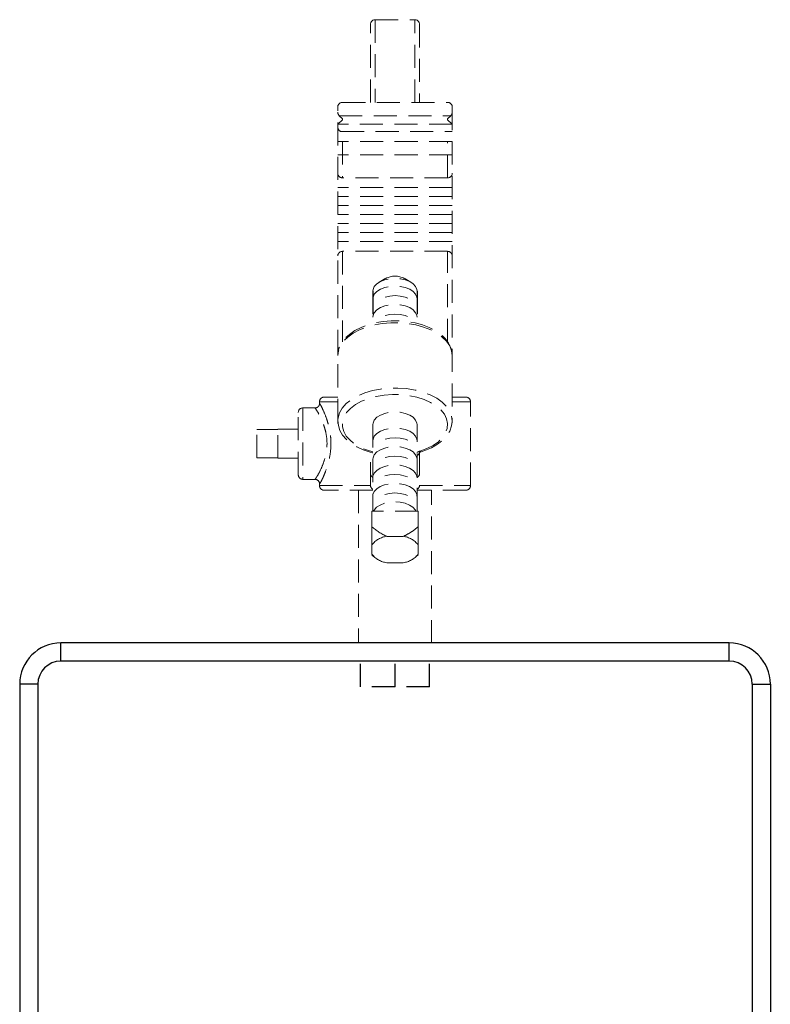
# Model space of a CAD drawing. Extents: x 1.7 to 47.5, y 0.1 to 34.8.
# Drawn here: x 35.5 to 43.6, y 11.2 to 21.9 of the extents above; entities that cross this region are included whole.
import ezdxf

# ---------------------------------------------------------------- set-up
doc = ezdxf.new("R2010")
doc.units = 0
doc.header["$MEASUREMENT"] = 0
doc.linetypes.add('HIDDEN', pattern=[0.375, 0.25, -0.125])
doc.layers.get('0').update_dxf_attribs({"linetype": 'CONTINUOUS'})
doc.layers.add('OBJECT', color=7, linetype='CONTINUOUS')

msp = doc.modelspace()

# ---------------------------------------------------------------- linework, layer by layer
for p, q in [((43.202, 15.091), (35.952, 15.091)), ((35.952, 14.894), (35.952, 15.091)), ((43.202, 14.894), (43.202, 15.091)), ((43.202, 14.894), (35.952, 14.894)), ((35.505, 14.644), (35.505, 7.698)), ((35.702, 14.644), (35.505, 14.644)), ((35.702, 14.644), (35.702, 7.698)), ((43.452, 14.644), (43.452, 7.698)), ((43.452, 14.644), (43.649, 14.644)), ((43.649, 14.644), (43.649, 7.698))]:
    msp.add_line(p, q)
at = {"linetype": 'HIDDEN'}
for p, q in [((39.202, 14.614), (39.202, 14.894)), ((39.577, 14.614), (39.577, 14.894)), ((39.952, 14.614), (39.952, 14.894)), ((39.577, 14.614), (39.202, 14.614)), ((39.952, 14.614), (39.577, 14.614))]:
    msp.add_line(p, q, dxfattribs=at)
for centre, radius, start, end in [((35.952, 14.644), 0.447, 90, 180), ((43.202, 14.644), 0.447, 0, 90), ((35.952, 14.644), 0.25, 90, 180), ((43.202, 14.644), 0.25, 0, 90)]:
    msp.add_arc(centre, radius, start, end)
at = {"layer": 'OBJECT', "linetype": 'HIDDEN', "lineweight": 15}
for p, q in [((39.311, 20.956), (39.311, 21.803)), ((39.361, 21.853), (39.361, 20.956)), ((39.361, 21.853), (39.793, 21.853)), ((39.793, 20.956), (39.793, 21.853)), ((39.843, 21.803), (39.843, 20.956)), ((39.006, 20.956), (40.148, 20.956)), ((38.956, 17.489), (38.956, 20.906)), ((40.198, 20.906), (40.198, 17.489)), ((38.958, 20.72), (39.006, 20.768)), ((38.972, 20.811), (39.006, 20.777)), ((38.972, 20.811), (40.182, 20.811)), ((39.006, 20.777), (39.006, 20.768)), ((40.148, 20.777), (40.182, 20.811)), ((40.148, 20.768), (40.148, 20.777)), ((40.148, 20.768), (40.196, 20.72)), ((40.196, 20.72), (38.958, 20.72)), ((38.992, 20.639), (40.198, 20.639)), ((40.198, 20.531), (38.956, 20.531)), ((39.006, 20.531), (39.006, 20.137)), ((40.148, 20.137), (40.148, 20.531)), ((40.198, 20.387), (38.956, 20.387)), ((40.148, 20.137), (39.006, 20.137)), ((40.198, 20.031), (38.956, 20.031)), ((40.198, 19.934), (38.956, 19.934)), ((40.198, 19.836), (38.956, 19.836)), ((40.198, 19.739), (38.956, 19.739)), ((40.198, 19.641), (38.956, 19.641)), ((40.198, 19.544), (38.956, 19.544)), ((40.198, 19.446), (38.956, 19.446)), ((40.148, 19.34), (39.006, 19.34)), ((39.006, 19.34), (39.006, 18.357)), ((40.148, 18.358), (40.148, 19.34)), ((39.477, 19.047), (39.405, 19.005)), ((39.748, 19.005), (39.677, 19.047)), ((38.808, 17.758), (38.956, 17.758)), ((40.198, 17.758), (40.346, 17.758)), ((38.709, 17.641), (38.577, 17.641)), ((38.577, 17.641), (38.577, 16.866)), ((38.758, 17.708), (38.758, 17.689)), ((38.956, 17.708), (38.758, 17.708)), ((40.396, 17.708), (40.198, 17.708)), ((40.396, 16.798), (40.396, 17.708)), ((38.527, 16.916), (38.527, 17.591)), ((38.956, 17.501), (38.956, 17.513)), ((39.337, 17.46), (39.337, 16.522)), ((39.817, 16.522), (39.817, 17.46)), ((38.077, 17.099), (38.077, 17.407)), ((38.077, 17.407), (38.307, 17.407)), ((38.527, 17.409), (38.307, 17.409)), ((38.307, 17.097), (38.307, 17.409)), ((38.077, 17.099), (38.307, 17.099)), ((38.307, 17.097), (38.527, 17.097)), ((39.311, 16.803), (39.311, 17.159)), ((39.843, 17.162), (39.843, 16.803)), ((39.86, 17.165), (39.861, 17.165)), ((38.577, 16.866), (38.711, 16.866)), ((38.758, 16.822), (38.758, 16.798)), ((38.758, 16.798), (39.311, 16.798)), ((39.843, 16.798), (40.396, 16.798)), ((39.337, 16.748), (38.808, 16.748)), ((39.182, 16.748), (39.182, 15.088)), ((40.346, 16.748), (39.817, 16.748)), ((39.972, 15.088), (39.972, 16.748)), ((39.827, 16.522), (39.327, 16.522)), ((39.327, 16.35), (39.327, 16.522)), ((39.827, 16.35), (39.827, 16.522)), ((39.667, 16.247), (39.487, 16.247)), ((39.327, 16.156), (39.327, 16.052)), ((39.827, 16.052), (39.827, 16.156)), ((39.327, 16.048), (39.345, 16.029)), ((39.808, 16.029), (39.827, 16.048)), ((39.487, 15.961), (39.667, 15.961))]:
    msp.add_line(p, q, dxfattribs=at)
at = {"layer": 'OBJECT', "linetype": 'HIDDEN'}
for p, q in [((39.337, 18.909), (39.337, 18.557)), ((39.817, 18.909), (39.817, 18.557))]:
    msp.add_line(p, q, dxfattribs=at)
at = {"layer": 'OBJECT', "linetype": 'HIDDEN', "lineweight": 15, "flags": 128}
for points in [[(39.817, 18.909), (39.815, 18.925), (39.801, 18.958), (39.774, 18.987), (39.736, 19.012), (39.688, 19.031), (39.634, 19.043), (39.577, 19.047), (39.519, 19.043), (39.465, 19.031), (39.418, 19.012), (39.379, 18.987), (39.352, 18.958), (39.339, 18.925), (39.337, 18.909)], [(39.817, 18.825), (39.815, 18.842), (39.801, 18.874), (39.774, 18.904), (39.736, 18.929), (39.688, 18.947), (39.634, 18.959), (39.577, 18.963), (39.519, 18.959), (39.465, 18.947), (39.418, 18.929), (39.379, 18.904), (39.352, 18.874), (39.339, 18.842), (39.337, 18.825)], [(39.715, 18.833), (39.688, 18.843), (39.634, 18.855), (39.577, 18.859), (39.519, 18.855), (39.465, 18.843), (39.439, 18.833)], [(39.817, 18.625), (39.815, 18.642), (39.801, 18.674), (39.774, 18.704), (39.736, 18.729), (39.688, 18.747), (39.634, 18.759), (39.577, 18.763), (39.519, 18.759), (39.465, 18.747), (39.418, 18.729), (39.379, 18.704), (39.352, 18.674), (39.339, 18.642), (39.337, 18.625)], [(39.714, 18.633), (39.688, 18.643), (39.633, 18.655), (39.576, 18.659), (39.519, 18.655), (39.465, 18.643), (39.438, 18.633)], [(40.198, 18.209), (40.196, 18.241), (40.182, 18.294), (40.157, 18.345), (40.121, 18.393), (40.074, 18.438), (40.016, 18.478), (39.949, 18.513), (39.874, 18.541), (39.794, 18.563), (39.71, 18.578), (39.623, 18.586), (39.535, 18.586), (39.448, 18.579), (39.364, 18.564), (39.283, 18.543), (39.209, 18.514), (39.141, 18.48), (39.082, 18.439), (39.032, 18.393), (38.994, 18.342), (38.969, 18.288), (38.957, 18.232), (38.956, 18.209)], [(40.198, 18.209), (40.191, 18.262), (40.17, 18.314), (40.136, 18.364), (40.09, 18.41), (40.032, 18.451), (39.964, 18.488), (39.887, 18.517), (39.804, 18.541), (39.715, 18.556), (39.623, 18.564), (39.53, 18.564), (39.439, 18.556), (39.35, 18.541), (39.266, 18.517), (39.19, 18.488), (39.122, 18.451), (39.064, 18.41), (39.017, 18.364), (38.983, 18.314), (38.963, 18.262), (38.956, 18.209)], [(38.956, 17.513), (38.959, 17.535), (38.975, 17.589), (39.005, 17.64), (39.048, 17.688), (39.104, 17.732), (39.171, 17.771), (39.248, 17.803), (39.332, 17.829), (39.421, 17.846), (39.515, 17.856), (39.609, 17.857), (39.703, 17.85), (39.795, 17.835), (39.881, 17.812), (39.96, 17.782), (40.03, 17.745), (40.089, 17.703), (40.136, 17.656), (40.171, 17.605), (40.191, 17.552), (40.198, 17.501)], [(39.846, 17.171), (39.922, 17.199), (39.99, 17.234), (40.047, 17.274), (40.092, 17.319), (40.125, 17.368), (40.143, 17.419), (40.147, 17.471), (40.137, 17.523), (40.113, 17.573), (40.075, 17.62), (40.025, 17.663), (39.963, 17.701), (39.892, 17.733), (39.813, 17.759), (39.727, 17.776), (39.638, 17.786), (39.548, 17.787), (39.458, 17.781), (39.371, 17.766), (39.289, 17.743), (39.215, 17.714), (39.149, 17.677), (39.095, 17.636), (39.052, 17.59), (39.023, 17.541), (39.008, 17.489), (39.007, 17.437), (39.021, 17.386), (39.048, 17.336), (39.089, 17.29), (39.142, 17.248), (39.206, 17.211), (39.28, 17.181), (39.337, 17.163)], [(39.817, 17.46), (39.815, 17.477), (39.801, 17.509), (39.774, 17.539), (39.736, 17.563), (39.688, 17.582), (39.634, 17.594), (39.577, 17.598), (39.519, 17.594), (39.465, 17.582), (39.418, 17.563), (39.379, 17.539), (39.352, 17.509), (39.339, 17.477), (39.337, 17.46)], [(38.957, 17.515), (38.956, 17.503), (38.962, 17.449), (38.979, 17.397), (39.009, 17.347), (39.049, 17.3), (39.101, 17.257), (39.162, 17.219), (39.232, 17.186), (39.309, 17.16), (39.331, 17.154)], [(38.956, 17.489), (38.957, 17.479), (38.958, 17.473)], [(39.817, 17.284), (39.815, 17.301), (39.801, 17.333), (39.774, 17.363), (39.736, 17.387), (39.688, 17.406), (39.634, 17.418), (39.577, 17.422), (39.519, 17.418), (39.465, 17.406), (39.418, 17.387), (39.379, 17.363), (39.352, 17.333), (39.339, 17.301), (39.337, 17.284)], [(39.86, 17.165), (39.901, 17.178), (39.973, 17.209), (40.038, 17.246), (40.093, 17.289), (40.138, 17.338), (40.171, 17.39), (40.191, 17.445), (40.197, 17.493)], [(40.194, 17.471), (40.197, 17.479), (40.198, 17.489)], [(40.198, 17.501), (40.198, 17.498), (40.198, 17.494)], [(39.715, 17.292), (39.688, 17.302), (39.634, 17.314), (39.577, 17.318), (39.519, 17.314), (39.465, 17.302), (39.439, 17.292)], [(39.817, 17.084), (39.815, 17.101), (39.801, 17.133), (39.774, 17.163), (39.736, 17.187), (39.688, 17.206), (39.634, 17.218), (39.577, 17.222), (39.519, 17.218), (39.465, 17.206), (39.418, 17.187), (39.379, 17.163), (39.352, 17.133), (39.339, 17.101), (39.337, 17.084)], [(39.714, 17.092), (39.688, 17.102), (39.633, 17.114), (39.576, 17.118), (39.519, 17.114), (39.465, 17.102), (39.438, 17.092)], [(39.841, 17.155), (39.841, 17.155), (39.844, 17.157), (39.852, 17.162), (39.86, 17.165)], [(39.816, 16.884), (39.814, 16.901), (39.8, 16.933), (39.774, 16.963), (39.735, 16.987), (39.688, 17.006), (39.633, 17.018), (39.576, 17.022), (39.519, 17.018), (39.465, 17.006), (39.417, 16.987), (39.379, 16.963), (39.352, 16.933), (39.338, 16.901), (39.336, 16.884)], [(39.713, 16.892), (39.687, 16.902), (39.633, 16.914), (39.575, 16.918), (39.518, 16.914), (39.464, 16.902), (39.437, 16.892)], [(39.815, 16.684), (39.814, 16.701), (39.8, 16.733), (39.773, 16.763), (39.734, 16.787), (39.687, 16.806), (39.633, 16.818), (39.575, 16.822), (39.518, 16.818), (39.464, 16.806), (39.416, 16.787), (39.378, 16.763), (39.351, 16.733), (39.337, 16.701), (39.335, 16.684)], [(39.712, 16.692), (39.686, 16.702), (39.632, 16.714), (39.575, 16.718), (39.517, 16.714), (39.463, 16.702), (39.437, 16.692)], [(39.804, 16.522), (39.799, 16.533), (39.772, 16.563), (39.734, 16.587), (39.686, 16.606), (39.632, 16.618), (39.575, 16.622), (39.517, 16.618), (39.463, 16.606), (39.415, 16.587), (39.377, 16.563), (39.35, 16.533), (39.345, 16.522)]]:
    msp.add_lwpolyline(points, dxfattribs=at)
at = {"layer": 'OBJECT', "linetype": 'HIDDEN', "lineweight": 15}
for centre, radius, start, end in [((39.361, 21.803), 0.05, 90, 180), ((39.793, 21.803), 0.05, 0, 90), ((39.006, 20.906), 0.05, 90, 180), ((40.148, 20.906), 0.05, 0, 90), ((39.011, 20.85), 0.055, 179.6797, 224.5414), ((40.143, 20.85), 0.055, 315.4586, 0.3203), ((38.961, 20.716), 0.00532, 131.12, 176.5988), ((39.006, 20.687), 0.05, 180, 254.528), ((40.192, 20.716), 0.00532, 3.4012, 48.88), ((39.006, 20.187), 0.05, 180, 270), ((40.148, 20.187), 0.05, 270, 0), ((39.006, 19.29), 0.05, 90, 180), ((40.148, 19.29), 0.05, 0, 90), ((39.577, 18.858), 0.213, 62.0662, 117.9338), ((38.808, 17.708), 0.05, 90, 180), ((40.346, 17.708), 0.05, 0, 90), ((38.577, 17.591), 0.05, 90, 180), ((38.711, 17.688), 0.0469, 267.9688, 2.0723), ((39.876, 17.067), 0.109, 106.3381, 123.1456), ((39.802, 17.164), 0.0411, 291.4365, 356.7835), ((39.858, 17.179), 0.015, 212.3553, 277.5214), ((38.577, 16.916), 0.05, 180, 270), ((39.352, 16.927), 0.0411, 183.2165, 248.5635), ((39.802, 16.927), 0.0411, 291.4365, 356.7835), ((38.71, 16.817), 0.0478, 4.7139, 89.7223), ((38.808, 16.798), 0.05, 180, 270), ((39.362, 16.803), 0.0512, 185.0388, 240.4568), ((39.794, 16.801), 0.0484, 297.7596, 356.7478), ((40.346, 16.798), 0.05, 270, 0), ((39.73, 16.802), 0.605, 228.2442, 246.3239), ((39.52, 16.005), 0.245, 97.7394, 141.9357), ((39.634, 16.005), 0.245, 38.0643, 82.2606), ((39.52, 16.204), 0.245, 218.0643, 262.2606), ((39.634, 16.204), 0.245, 277.7394, 321.9357)]:
    msp.add_arc(centre, radius, start, end, dxfattribs=at)
for points, knots in [([(38.711, 16.87), (38.71, 16.869), (38.71, 16.866), (38.721, 16.882), (38.741, 16.915), (38.777, 16.981), (38.817, 17.085), (38.836, 17.178), (38.841, 17.274), (38.835, 17.332), (38.822, 17.395), (38.809, 17.44), (38.782, 17.512), (38.748, 17.581), (38.716, 17.632), (38.711, 17.637), (38.709, 17.639)], [0, 0, 0, 0, 0.038259, 0.094155, 0.150098, 0.261064, 0.362088, 0.462941, 0.493158, 0.592907, 0.600231, 0.65704, 0.713904, 0.818093, 0.913367, 1, 1, 1, 1]), ([(38.758, 17.689), (38.758, 17.69), (38.756, 17.696), (38.767, 17.679), (38.795, 17.624), (38.828, 17.545), (38.853, 17.464), (38.87, 17.394), (38.88, 17.32), (38.883, 17.255), (38.879, 17.169), (38.862, 17.065), (38.83, 16.968), (38.804, 16.904), (38.785, 16.863), (38.77, 16.834), (38.759, 16.815), (38.76, 16.819), (38.76, 16.822)], [0, 0, 0, 0, 0.00615, 0.09662, 0.187215, 0.287407, 0.34236, 0.398965, 0.451849, 0.506595, 0.53694, 0.637378, 0.735889, 0.788472, 0.842562, 0.894619, 0.948683, 1, 1, 1, 1]), ([(39.327, 16.156), (39.327, 16.186), (39.327, 16.248), (39.327, 16.315), (39.327, 16.35)], [0, 0, 0, 0, 0.480505, 1, 1, 1, 1]), ([(39.667, 16.247), (39.697, 16.262), (39.755, 16.292), (39.803, 16.331), (39.827, 16.35)], [0, 0, 0, 0, 0.515407, 1, 1, 1, 1]), ([(39.827, 16.35), (39.827, 16.315), (39.827, 16.248), (39.827, 16.186), (39.827, 16.156)], [0, 0, 0, 0, 0.519495, 1, 1, 1, 1]), ([(39.327, 16.05), (39.327, 16.049), (39.327, 16.048), (39.327, 16.051), (39.327, 16.052)], [0, 0, 0, 0, 0.575589, 1, 1, 1, 1]), ([(39.827, 16.052), (39.827, 16.051), (39.827, 16.048), (39.827, 16.049), (39.827, 16.05)], [0, 0, 0, 0, 0.424497, 1, 1, 1, 1])]:
    msp.add_open_spline(points, degree=3, knots=knots, dxfattribs=at)
for points in [[(39.337, 17.154), (39.331, 17.154)], [(39.311, 16.798), (39.311, 16.803)], [(39.843, 16.803), (39.843, 16.798)]]:
    msp.add_open_spline(points, degree=1, dxfattribs=at)

doc.saveas('drawing.dxf')
